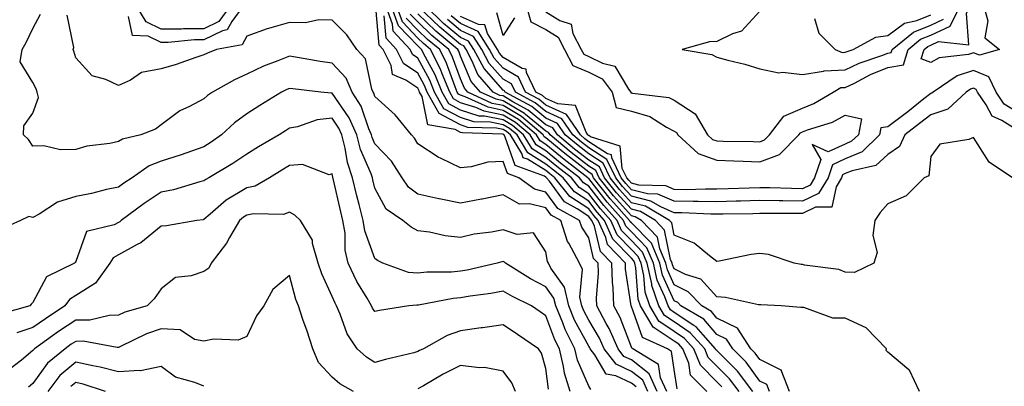
# Model space of a CAD drawing. Units: inches. Extents: x 1034483 to 1037123, y 7221338 to 7223978.
# Drawn here: x 1034875 to 1035105, y 7222223 to 7222309 of the extents above; entities that cross this region are included whole.
import ezdxf

# ---------------------------------------------------------------- set-up
doc = ezdxf.new("R2010")
doc.units = ezdxf.units.IN
doc.header["$MEASUREMENT"] = 0
doc.layers.add('Contour_10347221', color=7, linetype='Continuous', true_color=0xee8250)

msp = doc.modelspace()

# ---------------------------------------------------------------- linework, layer by layer
at = {"layer": 'Contour_10347221'}
msp.add_polyline3d([(1035098.05, 7222301.12, 2854), (1035096.88, 7222300.75, 2854), (1035090.02, 7222299.95, 2854), (1035088.05, 7222298.85, 2854), (1035085.84, 7222299.71, 2854), (1035086.51, 7222301.92, 2854), (1035087.35, 7222302.62, 2854), (1035088.05, 7222302.9, 2854), (1035089.87, 7222303.74, 2854), (1035096.98, 7222302.99, 2854), (1035096.43, 7222310.3, 2854), (1035097.23, 7222311.92, 2854), (1035097.8, 7222312.17, 2854), (1035098.05, 7222312.21, 2854), (1035098.3, 7222312.17, 2854), (1035100.43, 7222311.92, 2854), (1035101.39, 7222308.58, 2854), (1035100.73, 7222304.6, 2854), (1035104.12, 7222301.92, 2854), (1035099.42, 7222300.55, 2854)], close=True, dxfattribs=at)
for points in [[(1035021.86, 7222221.92, 2868), (1035020.67, 7222224.54, 2868), (1035018.05, 7222226.59, 2868), (1035014.44, 7222228.31, 2868), (1035011.64, 7222231.92, 2868), (1035010.55, 7222234.42, 2868), (1035008.05, 7222238.64, 2868), (1035006.9, 7222240.77, 2868), (1035006.41, 7222241.92, 2868), (1035005.96, 7222244.01, 2868), (1035006.6, 7222250.47, 2868), (1035005.86, 7222251.92, 2868), (1035003.36, 7222256.61, 2868), (1035003.11, 7222256.98, 2868), (1035001.51, 7222261.92, 2868), (1034999.26, 7222263.13, 2868), (1034998.05, 7222264.83, 2868), (1034994.16, 7222265.81, 2868), (1034991.84, 7222265.71, 2868), (1034988.05, 7222267.92, 2868), (1034983.09, 7222266.88, 2868), (1034982.99, 7222266.86, 2868), (1034978.05, 7222265.94, 2868), (1034973.09, 7222266.96, 2868), (1034972.97, 7222267, 2868), (1034968.05, 7222268.05, 2868), (1034965.86, 7222269.73, 2868), (1034964.42, 7222271.92, 2868), (1034961.94, 7222275.81, 2868), (1034958.05, 7222279.81, 2868), (1034957.41, 7222281.28, 2868), (1034957.25, 7222281.92, 2868), (1034956.62, 7222283.35, 2868), (1034954.79, 7222288.66, 2868), (1034952.74, 7222291.92, 2868), (1034951.35, 7222295.22, 2868), (1034948.05, 7222298.66, 2868), (1034945.2, 7222299.07, 2868), (1034939.92, 7222300.05, 2868), (1034938.05, 7222300.34, 2868), (1034935.35, 7222299.22, 2868), (1034932.01, 7222297.96, 2868), (1034928.05, 7222296.1, 2868), (1034925.16, 7222294.81, 2868), (1034920.06, 7222291.92, 2868), (1034918.87, 7222291.1, 2868), (1034918.05, 7222290.32, 2868), (1034914.71, 7222288.58, 2868), (1034912.39, 7222287.58, 2868), (1034908.05, 7222284.26, 2868), (1034906.7, 7222283.27, 2868), (1034903.28, 7222281.92, 2868), (1034899.01, 7222280.96, 2868), (1034898.05, 7222280.36, 2868), (1034896.02, 7222279.89, 2868), (1034890.65, 7222279.32, 2868), (1034888.05, 7222278.5, 2868), (1034884.53, 7222278.4, 2868), (1034880.59, 7222279.38, 2868), (1034878.05, 7222279.26, 2868), (1034877.01, 7222280.88, 2868), (1034875.86, 7222281.92, 2868), (1034875.9, 7222284.07, 2868), (1034878.05, 7222287, 2868), (1034879.34, 7222290.63, 2868), (1034879.03, 7222291.92, 2868), (1034878.79, 7222292.66, 2868), (1034878.05, 7222294.21, 2868), (1034875.1, 7222298.97, 2868), (1034875.51, 7222301.92, 2868), (1034876.43, 7222303.54, 2868), (1034878.05, 7222306.84, 2868), (1034879.81, 7222310.16, 2868)], [(1035024.09, 7222221.92, 2867), (1035022.19, 7222226.06, 2867), (1035018.05, 7222229.3, 2867), (1035016.27, 7222230.14, 2867), (1035014.91, 7222231.92, 2867), (1035012.82, 7222236.69, 2867), (1035012.15, 7222237.82, 2867), (1035009.92, 7222241.92, 2867), (1035009.85, 7222243.72, 2867), (1035010.35, 7222249.62, 2867), (1035010.28, 7222251.92, 2867), (1035009.18, 7222253.05, 2867), (1035008.05, 7222257.84, 2867), (1035006.45, 7222260.32, 2867), (1035005.92, 7222261.92, 2867), (1035000.82, 7222264.69, 2867), (1034998.05, 7222268.52, 2867), (1034995.34, 7222269.21, 2867), (1034991.7, 7222271.92, 2867), (1034989.03, 7222272.9, 2867), (1034988.05, 7222275.69, 2867), (1034984.44, 7222275.53, 2867), (1034980.55, 7222274.42, 2867), (1034978.05, 7222274.24, 2867), (1034973.54, 7222276.43, 2867), (1034972.84, 7222276.71, 2867), (1034968.05, 7222279.87, 2867), (1034967.31, 7222281.18, 2867), (1034966.6, 7222281.92, 2867), (1034962.76, 7222286.63, 2867), (1034958.05, 7222290.94, 2867), (1034957.8, 7222291.67, 2867), (1034957.64, 7222291.92, 2867), (1034957.35, 7222292.62, 2867), (1034955.86, 7222299.73, 2867), (1034953.83, 7222301.92, 2867), (1034951.47, 7222305.34, 2867), (1034948.05, 7222308.78, 2867), (1034944.96, 7222308.83, 2867), (1034941.82, 7222308.15, 2867), (1034938.05, 7222308.19, 2867), (1034933.15, 7222306.82, 2867), (1034932.82, 7222306.69, 2867), (1034928.05, 7222305.03, 2867), (1034926.98, 7222302.99, 2867), (1034921, 7222301.92, 2867), (1034918.91, 7222301.06, 2867), (1034918.05, 7222300.61, 2867), (1034916.14, 7222300.01, 2867), (1034911.55, 7222298.42, 2867), (1034908.05, 7222297.39, 2867), (1034903.48, 7222296.49, 2867), (1034900.86, 7222294.73, 2867), (1034898.05, 7222293.44, 2867), (1034895.12, 7222294.85, 2867), (1034891.9, 7222295.77, 2867), (1034888.05, 7222299.91, 2867), (1034887.64, 7222301.51, 2867), (1034887.48, 7222301.92, 2867), (1034887.6, 7222302.37, 2867), (1034886.06, 7222309.93, 2867)], [(1034927.13, 7222311.92, 2866), (1034924.55, 7222308.42, 2866), (1034923.5, 7222306.47, 2866), (1034922.39, 7222306.26, 2866), (1034918.05, 7222304.17, 2866), (1034915.82, 7222304.15, 2866), (1034909.65, 7222303.52, 2866), (1034908.05, 7222303.52, 2866), (1034904.98, 7222304.99, 2866), (1034901.31, 7222305.18, 2866), (1034900.37, 7222309.6, 2866)], [(1034924.12, 7222311.92, 2865), (1034921.55, 7222308.42, 2865), (1034918.05, 7222306.72, 2865), (1034913.25, 7222306.72, 2865), (1034912.8, 7222306.67, 2865), (1034908.05, 7222306.65, 2865), (1034904.5, 7222308.37, 2865), (1034902.39, 7222311.92, 2865)], [(1035026.29, 7222221.92, 2866), (1035024.85, 7222225.12, 2866), (1035024.4, 7222228.27, 2866), (1035018.38, 7222231.92, 2866), (1035018.15, 7222232.02, 2866), (1035018.05, 7222232.31, 2866), (1035015.39, 7222239.26, 2866), (1035013.95, 7222241.92, 2866), (1035013.79, 7222246.18, 2866), (1035013.6, 7222247.47, 2866), (1035013.46, 7222251.92, 2866), (1035010.8, 7222254.67, 2866), (1035009.42, 7222260.55, 2866), (1035008.81, 7222261.92, 2866), (1035008.46, 7222262.33, 2866), (1035008.05, 7222262.84, 2866), (1035005.32, 7222264.65, 2866), (1035002.39, 7222266.26, 2866), (1034998.85, 7222271.12, 2866), (1034998.21, 7222271.92, 2866), (1034998.13, 7222272, 2866), (1034998.05, 7222272.06, 2866), (1034997.72, 7222272.25, 2866), (1034990.88, 7222274.75, 2866), (1034988.54, 7222281.43, 2866), (1034988.25, 7222281.92, 2866), (1034988.13, 7222282, 2866), (1034988.05, 7222282.06, 2866), (1034987.87, 7222282.1, 2866), (1034978.5, 7222282.37, 2866), (1034978.05, 7222282.51, 2866), (1034976.78, 7222283.19, 2866), (1034970.39, 7222284.26, 2866), (1034969.07, 7222290.9, 2866), (1034968.5, 7222291.92, 2866), (1034968.36, 7222292.23, 2866), (1034968.05, 7222292.82, 2866), (1034965.24, 7222294.73, 2866), (1034962.17, 7222296.04, 2866), (1034961.82, 7222298.15, 2866), (1034959.96, 7222301.92, 2866), (1034959.05, 7222302.92, 2866), (1034958.26, 7222311.71, 2866)], [(1035035.65, 7222221.92, 2864), (1035031.88, 7222225.75, 2864), (1035031.45, 7222228.52, 2864), (1035030.08, 7222231.92, 2864), (1035029.12, 7222232.99, 2864), (1035028.05, 7222233.72, 2864), (1035023.11, 7222236.98, 2864), (1035020.16, 7222241.92, 2864), (1035019.63, 7222243.5, 2864), (1035019.1, 7222250.87, 2864), (1035018.87, 7222251.92, 2864), (1035018.62, 7222252.49, 2864), (1035018.05, 7222253.07, 2864), (1035013.69, 7222257.56, 2864), (1035011.76, 7222261.92, 2864), (1035010, 7222263.87, 2864), (1035008.05, 7222266.39, 2864), (1035004.73, 7222268.6, 2864), (1035002.05, 7222271.92, 2864), (1034999.79, 7222273.66, 2864), (1034998.05, 7222275.1, 2864), (1034993.83, 7222277.7, 2864), (1034991.29, 7222281.92, 2864), (1034989.53, 7222283.4, 2864), (1034988.05, 7222284.3, 2864), (1034985.08, 7222284.89, 2864), (1034981.14, 7222285.01, 2864), (1034978.05, 7222285.98, 2864), (1034974.18, 7222288.05, 2864), (1034972.01, 7222291.92, 2864), (1034970.86, 7222294.73, 2864), (1034968.05, 7222299.89, 2864), (1034966.84, 7222300.71, 2864), (1034966.25, 7222301.92, 2864), (1034962.33, 7222306.2, 2864), (1034962.17, 7222307.8, 2864), (1034960.67, 7222311.92, 2864)], [(1035039.16, 7222223.03, 2863), (1035038.05, 7222224.17, 2863), (1035034.18, 7222228.05, 2863), (1035032.64, 7222231.92, 2863), (1035030.45, 7222234.32, 2863), (1035028.05, 7222235.94, 2863), (1035024.46, 7222238.33, 2863), (1035022.31, 7222241.92, 2863), (1035021.25, 7222245.12, 2863), (1035020.96, 7222249.01, 2863), (1035020.32, 7222251.92, 2863), (1035019.63, 7222253.5, 2863), (1035018.05, 7222255.14, 2863), (1035014.71, 7222258.58, 2863), (1035013.23, 7222261.92, 2863), (1035010.78, 7222264.65, 2863), (1035008.05, 7222268.17, 2863), (1035005.78, 7222269.65, 2863), (1035003.99, 7222271.92, 2863), (1035000.63, 7222274.5, 2863), (1034998.05, 7222276.65, 2863), (1034994.79, 7222278.66, 2863), (1034992.82, 7222281.92, 2863), (1034990.24, 7222284.11, 2863), (1034988.05, 7222285.42, 2863), (1034983.67, 7222286.3, 2863), (1034982.46, 7222286.33, 2863), (1034978.05, 7222287.7, 2863), (1034975.32, 7222289.19, 2863), (1034973.77, 7222291.92, 2863), (1034972.11, 7222295.98, 2863), (1034969.85, 7222300.12, 2863), (1034968.95, 7222301.92, 2863), (1034968.46, 7222302.33, 2863), (1034968.05, 7222302.72, 2863), (1034963.56, 7222307.43, 2863), (1034961.92, 7222311.92, 2863)], [(1035043.21, 7222221.92, 2862), (1035041, 7222224.87, 2862), (1035036, 7222229.87, 2862), (1035035.18, 7222231.92, 2862), (1035031.8, 7222235.67, 2862), (1035028.05, 7222238.19, 2862), (1035025.8, 7222239.67, 2862), (1035024.46, 7222241.92, 2862), (1035022.85, 7222246.72, 2862), (1035022.84, 7222247.13, 2862), (1035021.76, 7222251.92, 2862), (1035020.65, 7222254.52, 2862), (1035018.05, 7222257.21, 2862), (1035015.73, 7222259.6, 2862), (1035014.69, 7222261.92, 2862), (1035011.55, 7222265.42, 2862), (1035008.05, 7222269.95, 2862), (1035006.86, 7222270.73, 2862), (1035005.9, 7222271.92, 2862), (1035001.47, 7222275.34, 2862), (1034998.05, 7222278.17, 2862), (1034995.73, 7222279.6, 2862), (1034994.32, 7222281.92, 2862), (1034990.94, 7222284.81, 2862), (1034988.05, 7222286.53, 2862), (1034983.58, 7222287.45, 2862), (1034981.64, 7222288.33, 2862), (1034978.05, 7222289.44, 2862), (1034976.45, 7222290.32, 2862), (1034975.55, 7222291.92, 2862), (1034973.77, 7222296.2, 2862), (1034973.4, 7222297.27, 2862), (1034971.08, 7222301.92, 2862), (1034969.42, 7222303.29, 2862), (1034968.05, 7222304.58, 2862), (1034964.48, 7222308.35, 2862), (1034963.17, 7222311.92, 2862)], [(1035050.34, 7222221.92, 2860), (1035049.69, 7222223.56, 2860), (1035048.05, 7222224.36, 2860), (1035044.89, 7222228.76, 2860), (1035041.74, 7222231.92, 2860), (1035040.28, 7222234.15, 2860), (1035038.05, 7222235.26, 2860), (1035034.94, 7222238.81, 2860), (1035029.63, 7222241.92, 2860), (1035028.87, 7222242.74, 2860), (1035028.05, 7222243.15, 2860), (1035025.28, 7222249.15, 2860), (1035024.65, 7222251.92, 2860), (1035022.7, 7222256.57, 2860), (1035018.05, 7222261.33, 2860), (1035017.76, 7222261.63, 2860), (1035017.62, 7222261.92, 2860), (1035013.95, 7222266.02, 2860), (1035013.09, 7222266.96, 2860), (1035009.18, 7222271.92, 2860), (1035008.83, 7222272.7, 2860), (1035008.05, 7222273.19, 2860), (1035003.13, 7222277, 2860), (1035002.11, 7222277.86, 2860), (1034998.05, 7222281.24, 2860), (1034997.62, 7222281.49, 2860), (1034997.37, 7222281.92, 2860), (1034992.33, 7222286.2, 2860), (1034988.05, 7222288.78, 2860), (1034985.43, 7222289.3, 2860), (1034979.75, 7222291.92, 2860), (1034978.97, 7222292.84, 2860), (1034978.05, 7222295.01, 2860), (1034976.21, 7222300.08, 2860), (1034975.32, 7222301.92, 2860), (1034971.33, 7222305.2, 2860), (1034968.05, 7222308.33, 2860), (1034966.29, 7222310.16, 2860)], [(1035055.02, 7222221.92, 2859), (1035053.07, 7222226.9, 2859), (1035053.09, 7222226.96, 2859), (1035053.03, 7222226.94, 2859), (1035048.05, 7222229.4, 2859), (1035047, 7222230.87, 2859), (1035045.94, 7222231.92, 2859), (1035042.84, 7222236.71, 2859), (1035038.05, 7222239.09, 2859), (1035036.74, 7222240.61, 2859), (1035034.48, 7222241.92, 2859), (1035031.35, 7222245.22, 2859), (1035028.05, 7222246.88, 2859), (1035026.47, 7222250.34, 2859), (1035026.1, 7222251.92, 2859), (1035024.67, 7222255.3, 2859), (1035024.12, 7222257.99, 2859), (1035020.37, 7222261.92, 2859), (1035018.93, 7222262.8, 2859), (1035018.05, 7222263.01, 2859), (1035013.81, 7222267.68, 2859), (1035010.49, 7222271.92, 2859), (1035009.69, 7222273.56, 2859), (1035008.05, 7222274.62, 2859), (1035003.93, 7222277.8, 2859), (1034999.03, 7222281.92, 2859), (1034998.64, 7222282.51, 2859), (1034998.05, 7222282.76, 2859), (1034993.28, 7222286.69, 2859), (1034993.03, 7222286.9, 2859), (1034988.05, 7222289.89, 2859), (1034986.37, 7222290.24, 2859), (1034982.7, 7222291.92, 2859), (1034980.55, 7222294.42, 2859), (1034978.05, 7222300.36, 2859), (1034977.64, 7222301.51, 2859), (1034977.42, 7222301.92, 2859), (1034972.29, 7222306.16, 2859), (1034968.05, 7222310.2, 2859)], [(1035085.41, 7222221.92, 2858), (1035083.07, 7222226.9, 2858), (1035083.07, 7222226.94, 2858), (1035082.95, 7222227.02, 2858), (1035078.05, 7222231.1, 2858), (1035077.6, 7222231.47, 2858), (1035077.7, 7222231.92, 2858), (1035072.91, 7222236.78, 2858), (1035068.05, 7222239.03, 2858), (1035065.18, 7222239.05, 2858), (1035058.38, 7222241.59, 2858), (1035058.05, 7222241.59, 2858), (1035057.68, 7222241.55, 2858), (1035053.03, 7222241.92, 2858), (1035048.28, 7222242.15, 2858), (1035048.05, 7222242.17, 2858), (1035047.78, 7222242.19, 2858), (1035040.06, 7222243.93, 2858), (1035038.05, 7222244.03, 2858), (1035034.28, 7222248.15, 2858), (1035030.67, 7222249.3, 2858), (1035028.05, 7222250.63, 2858), (1035027.64, 7222251.51, 2858), (1035027.54, 7222251.92, 2858), (1035027.19, 7222252.78, 2858), (1035025.8, 7222259.67, 2858), (1035023.66, 7222261.92, 2858), (1035020.14, 7222264.01, 2858), (1035018.05, 7222264.52, 2858), (1035014.53, 7222268.4, 2858), (1035011.78, 7222271.92, 2858), (1035010.57, 7222274.44, 2858), (1035008.05, 7222276.04, 2858), (1035004.75, 7222278.62, 2858), (1035000.78, 7222281.92, 2858), (1034999.69, 7222283.56, 2858), (1034998.05, 7222284.3, 2858), (1034993.87, 7222287.74, 2858), (1034990.32, 7222289.65, 2858), (1034988.05, 7222291.02, 2858), (1034987.29, 7222291.16, 2858), (1034985.67, 7222291.92, 2858), (1034982.15, 7222296.02, 2858), (1034980.82, 7222299.15, 2858), (1034979.36, 7222301.92, 2858), (1034978.85, 7222302.72, 2858), (1034978.05, 7222303.07, 2858), (1034973.23, 7222307.1, 2858), (1034968.19, 7222311.92, 2858)], [(1035107.15, 7222271.92, 2857), (1035101.68, 7222275.55, 2857), (1035098.05, 7222281.31, 2857), (1035096.98, 7222280.85, 2857), (1035090.18, 7222279.79, 2857), (1035088.05, 7222276.84, 2857), (1035087.58, 7222272.39, 2857), (1035086.53, 7222271.92, 2857), (1035082.27, 7222267.7, 2857), (1035078.05, 7222265.79, 2857), (1035076.23, 7222263.74, 2857), (1035074.94, 7222261.92, 2857), (1035074.5, 7222258.37, 2857), (1035075.53, 7222254.44, 2857), (1035074.75, 7222251.92, 2857), (1035070.22, 7222249.75, 2857), (1035068.05, 7222249.85, 2857), (1035066.55, 7222250.42, 2857), (1035058.5, 7222251.47, 2857), (1035058.05, 7222251.59, 2857), (1035057.76, 7222251.63, 2857), (1035056.1, 7222251.92, 2857), (1035050.1, 7222253.97, 2857), (1035048.05, 7222254.21, 2857), (1035046.04, 7222253.93, 2857), (1035038.56, 7222252.43, 2857), (1035038.05, 7222252.35, 2857), (1035036.33, 7222253.64, 2857), (1035032.74, 7222256.61, 2857), (1035028.05, 7222258.44, 2857), (1035027.46, 7222261.33, 2857), (1035026.92, 7222261.92, 2857), (1035021.37, 7222265.24, 2857), (1035018.05, 7222266.04, 2857), (1035015.26, 7222269.13, 2857), (1035013.07, 7222271.92, 2857), (1035011.45, 7222275.32, 2857), (1035008.05, 7222277.47, 2857), (1035005.55, 7222279.42, 2857), (1035002.56, 7222281.92, 2857), (1035000.73, 7222284.6, 2857), (1034998.05, 7222285.83, 2857), (1034994.71, 7222288.58, 2857), (1034988.5, 7222291.92, 2857), (1034988.36, 7222292.23, 2857), (1034988.05, 7222292.41, 2857), (1034983.58, 7222297.45, 2857), (1034981.19, 7222301.92, 2857), (1034979.96, 7222303.83, 2857), (1034978.05, 7222304.71, 2857), (1034974.12, 7222307.99, 2857), (1034970.02, 7222311.92, 2857)], [(1034993.5, 7222311.92, 2854), (1034994.5, 7222308.37, 2854), (1034998.05, 7222306.57, 2854), (1035000.9, 7222304.77, 2854), (1035002.41, 7222301.92, 2854), (1035004.3, 7222298.17, 2854), (1035008.05, 7222296.61, 2854), (1035011.19, 7222295.06, 2854), (1035013.56, 7222291.92, 2854), (1035014.46, 7222288.33, 2854), (1035018.05, 7222287.47, 2854), (1035022.33, 7222286.2, 2854), (1035026.25, 7222283.72, 2854), (1035028.05, 7222282.82, 2854), (1035028.6, 7222282.47, 2854), (1035028.91, 7222281.92, 2854), (1035033.67, 7222277.55, 2854), (1035038.05, 7222276.02, 2854), (1035042.01, 7222275.88, 2854), (1035044.2, 7222275.77, 2854), (1035048.05, 7222275.63, 2854), (1035052.64, 7222277.33, 2854), (1035057.19, 7222281.92, 2854), (1035057.56, 7222282.41, 2854), (1035058.05, 7222282.62, 2854), (1035059.22, 7222283.09, 2854), (1035065.06, 7222284.91, 2854), (1035068.05, 7222286.51, 2854), (1035071.82, 7222285.69, 2854), (1035071.14, 7222281.92, 2854), (1035069.55, 7222280.42, 2854), (1035068.05, 7222279.77, 2854), (1035064.07, 7222277.94, 2854), (1035060.28, 7222279.69, 2854), (1035062.31, 7222276.18, 2854), (1035060.88, 7222271.92, 2854), (1035059.81, 7222270.16, 2854), (1035058.05, 7222269.34, 2854), (1035055.49, 7222269.36, 2854), (1035050.45, 7222269.52, 2854), (1035048.05, 7222269.56, 2854), (1035045.61, 7222269.48, 2854), (1035040.67, 7222269.3, 2854), (1035038.05, 7222269.24, 2854), (1035035.39, 7222269.26, 2854), (1035030.86, 7222269.11, 2854), (1035028.05, 7222269.13, 2854), (1035026.12, 7222269.99, 2854), (1035019.79, 7222270.18, 2854), (1035018.05, 7222270.61, 2854), (1035017.42, 7222271.3, 2854), (1035016.94, 7222271.92, 2854), (1035015.9, 7222274.07, 2854), (1035015.41, 7222279.28, 2854), (1035008.5, 7222281.47, 2854), (1035008.05, 7222281.76, 2854), (1035007.95, 7222281.82, 2854), (1035007.85, 7222281.92, 2854), (1035007.44, 7222282.53, 2854), (1035004.96, 7222288.83, 2854), (1035000.8, 7222289.17, 2854), (1034998.05, 7222290.42, 2854), (1034997.23, 7222291.1, 2854), (1034995.71, 7222291.92, 2854), (1034993.46, 7222296.51, 2854), (1034993.42, 7222297.29, 2854), (1034992.52, 7222297.45, 2854), (1034988.05, 7222300.03, 2854), (1034987.17, 7222301.04, 2854), (1034986.68, 7222301.92, 2854), (1034984.34, 7222305.63, 2854), (1034983.77, 7222307.64, 2854), (1034982.27, 7222307.7, 2854), (1034978.05, 7222309.62, 2854)], [(1034990.71, 7222309.26, 2853), (1034988.05, 7222305.18, 2853), (1034986.57, 7222310.44, 2853)], [(1034998.05, 7222310.73, 2855), (1035001.27, 7222308.7, 2855), (1035003.93, 7222307.8, 2855), (1035004.36, 7222305.61, 2855), (1035006.31, 7222301.92, 2855), (1035006.9, 7222300.77, 2855), (1035008.05, 7222300.28, 2855), (1035011.31, 7222298.66, 2855), (1035014.16, 7222298.03, 2855), (1035017.35, 7222292.62, 2855), (1035017.87, 7222291.92, 2855), (1035017.91, 7222291.78, 2855), (1035018.05, 7222291.74, 2855), (1035018.28, 7222291.69, 2855), (1035026.8, 7222290.67, 2855), (1035028.05, 7222290.05, 2855), (1035032.97, 7222286.84, 2855), (1035035.86, 7222281.92, 2855), (1035037.01, 7222280.88, 2855), (1035038.05, 7222280.51, 2855), (1035039.51, 7222280.46, 2855), (1035046.53, 7222280.4, 2855), (1035048.05, 7222280.34, 2855), (1035049.2, 7222280.77, 2855), (1035050.35, 7222281.92, 2855), (1035053.69, 7222286.28, 2855), (1035058.05, 7222288.19, 2855), (1035060.73, 7222289.24, 2855), (1035065.2, 7222291.92, 2855), (1035067, 7222292.97, 2855), (1035068.05, 7222293.03, 2855), (1035070.18, 7222294.05, 2855), (1035073.93, 7222296.04, 2855), (1035078.05, 7222297.66, 2855), (1035081.66, 7222298.31, 2855), (1035082.76, 7222301.92, 2855), (1035085.67, 7222304.3, 2855), (1035088.05, 7222305.24, 2855), (1035092.6, 7222307.37, 2855), (1035094.83, 7222311.92, 2855)], [(1035048.05, 7222310.85, 2856), (1035043.79, 7222306.18, 2856), (1035041.7, 7222305.57, 2856), (1035038.05, 7222303.8, 2856), (1035036.31, 7222303.66, 2856), (1035029.91, 7222301.92, 2856), (1035036.84, 7222300.71, 2856), (1035038.05, 7222300.08, 2856), (1035040.59, 7222299.38, 2856), (1035044.59, 7222298.46, 2856), (1035048.05, 7222297.39, 2856), (1035052.54, 7222296.41, 2856), (1035053.4, 7222296.57, 2856), (1035058.05, 7222296.08, 2856), (1035062.93, 7222296.8, 2856), (1035063.09, 7222296.88, 2856), (1035068.05, 7222297.13, 2856), (1035071.29, 7222298.68, 2856), (1035076.6, 7222300.47, 2856), (1035078.05, 7222301.06, 2856), (1035078.79, 7222301.18, 2856), (1035079.01, 7222301.92, 2856), (1035083.99, 7222305.98, 2856), (1035088.05, 7222307.6, 2856), (1035091, 7222308.97, 2856)], [(1035060.86, 7222309.11, 2857), (1035061.86, 7222305.73, 2857), (1035065.71, 7222301.92, 2857), (1035067.33, 7222301.2, 2857), (1035068.05, 7222301.24, 2857), (1035068.52, 7222301.45, 2857), (1035069.87, 7222301.92, 2857), (1035075.18, 7222304.79, 2857), (1035078.05, 7222305.18, 2857), (1035081.92, 7222308.05, 2857), (1035084.81, 7222308.68, 2857), (1035088.05, 7222309.97, 2857)], [(1035028.71, 7222222.58, 2865), (1035028.05, 7222227.08, 2865), (1035027.44, 7222231.31, 2865), (1035026.45, 7222231.92, 2865), (1035020.65, 7222234.52, 2865), (1035018.05, 7222241.78, 2865), (1035018.01, 7222241.88, 2865), (1035017.99, 7222241.92, 2865), (1035017.99, 7222241.98, 2865), (1035016.68, 7222250.55, 2865), (1035016.64, 7222251.92, 2865), (1035012.44, 7222256.31, 2865), (1035012.05, 7222257.92, 2865), (1035010.28, 7222261.92, 2865), (1035009.22, 7222263.09, 2865), (1035008.05, 7222264.62, 2865), (1035003.66, 7222267.53, 2865), (1035000.14, 7222271.92, 2865), (1034998.95, 7222272.82, 2865), (1034998.05, 7222273.58, 2865), (1034993.75, 7222276.22, 2865), (1034992.72, 7222276.59, 2865), (1034992.37, 7222277.6, 2865), (1034989.77, 7222281.92, 2865), (1034988.83, 7222282.7, 2865), (1034988.05, 7222283.17, 2865), (1034986.47, 7222283.5, 2865), (1034979.81, 7222283.68, 2865), (1034978.05, 7222284.24, 2865), (1034973.07, 7222286.94, 2865), (1034970.26, 7222291.92, 2865), (1034969.61, 7222293.48, 2865), (1034968.05, 7222296.35, 2865), (1034964.73, 7222298.6, 2865), (1034963.11, 7222301.92, 2865), (1034960.69, 7222304.56, 2865), (1034960.22, 7222309.75, 2865)], [(1035046.41, 7222221.92, 2861), (1035042.82, 7222226.69, 2861), (1035038.05, 7222231.47, 2861), (1035037.82, 7222231.69, 2861), (1035037.74, 7222231.92, 2861), (1035034.79, 7222235.18, 2861), (1035033.17, 7222237.04, 2861), (1035032.6, 7222237.37, 2861), (1035028.05, 7222240.42, 2861), (1035027.15, 7222241.02, 2861), (1035026.6, 7222241.92, 2861), (1035025.88, 7222244.09, 2861), (1035024.09, 7222247.96, 2861), (1035023.21, 7222251.92, 2861), (1035021.66, 7222255.53, 2861), (1035018.05, 7222259.26, 2861), (1035016.74, 7222260.61, 2861), (1035016.16, 7222261.92, 2861), (1035012.33, 7222266.2, 2861), (1035008.05, 7222271.72, 2861), (1035007.93, 7222271.8, 2861), (1035007.84, 7222271.92, 2861), (1035002.31, 7222276.18, 2861), (1034998.05, 7222279.71, 2861), (1034996.68, 7222280.55, 2861), (1034995.84, 7222281.92, 2861), (1034991.62, 7222285.49, 2861), (1034988.05, 7222287.66, 2861), (1034984.5, 7222288.37, 2861), (1034979.12, 7222290.85, 2861), (1034978.05, 7222291.18, 2861), (1034977.56, 7222291.43, 2861), (1034977.31, 7222291.92, 2861), (1034976.78, 7222293.19, 2861), (1034974.81, 7222298.68, 2861), (1034973.19, 7222301.92, 2861), (1034970.37, 7222304.24, 2861), (1034968.05, 7222306.45, 2861), (1034965.37, 7222309.24, 2861)], [(1035108.05, 7222283.17, 2856), (1035104.71, 7222285.26, 2856), (1035102.41, 7222286.28, 2856), (1035101.02, 7222288.95, 2856), (1035098.99, 7222291.92, 2856), (1035098.67, 7222292.55, 2856), (1035098.05, 7222292.82, 2856), (1035097.37, 7222292.6, 2856), (1035096.37, 7222291.92, 2856), (1035092.03, 7222287.94, 2856), (1035088.05, 7222286.63, 2856), (1035085.41, 7222284.56, 2856), (1035081.96, 7222281.92, 2856), (1035080.73, 7222279.24, 2856), (1035078.05, 7222277.35, 2856), (1035075.24, 7222274.73, 2856), (1035069.67, 7222273.54, 2856), (1035068.05, 7222272.86, 2856), (1035067.41, 7222272.56, 2856), (1035067.21, 7222271.92, 2856), (1035065.92, 7222269.79, 2856), (1035064.91, 7222265.06, 2856), (1035061.12, 7222264.99, 2856), (1035058.05, 7222263.56, 2856), (1035056.39, 7222263.58, 2856), (1035049.65, 7222263.52, 2856), (1035048.05, 7222263.54, 2856), (1035046.47, 7222263.5, 2856), (1035039.53, 7222263.4, 2856), (1035038.05, 7222263.37, 2856), (1035036.6, 7222263.37, 2856), (1035029.81, 7222263.68, 2856), (1035028.05, 7222263.7, 2856), (1035024.89, 7222265.08, 2856), (1035022.58, 7222266.45, 2856), (1035018.05, 7222267.56, 2856), (1035015.98, 7222269.85, 2856), (1035014.36, 7222271.92, 2856), (1035012.31, 7222276.18, 2856), (1035008.05, 7222278.89, 2856), (1035006.35, 7222280.22, 2856), (1035004.32, 7222281.92, 2856), (1035001.78, 7222285.65, 2856), (1034998.05, 7222287.37, 2856), (1034995.55, 7222289.42, 2856), (1034990.9, 7222291.92, 2856), (1034989.96, 7222293.83, 2856), (1034988.05, 7222294.95, 2856), (1034984.77, 7222298.64, 2856), (1034983.03, 7222301.92, 2856), (1034981.1, 7222304.97, 2856), (1034978.05, 7222306.35, 2856), (1034975.02, 7222308.89, 2856)], [(1035108.05, 7222287.39, 2855), (1035105.26, 7222289.13, 2855), (1035103.34, 7222291.92, 2855), (1035101.62, 7222295.49, 2855), (1035098.05, 7222296.96, 2855), (1035094.2, 7222295.77, 2855), (1035088.58, 7222291.92, 2855), (1035088.3, 7222291.67, 2855), (1035088.05, 7222291.59, 2855), (1035086.45, 7222290.32, 2855), (1035082.66, 7222287.31, 2855), (1035078.05, 7222283.81, 2855), (1035076.39, 7222283.58, 2855), (1035076.1, 7222281.92, 2855), (1035071.98, 7222277.99, 2855), (1035068.05, 7222276.31, 2855), (1035065.04, 7222274.93, 2855), (1035064.05, 7222271.92, 2855), (1035061.78, 7222268.19, 2855), (1035058.05, 7222266.45, 2855), (1035053.46, 7222266.51, 2855), (1035052.62, 7222266.49, 2855), (1035048.05, 7222266.55, 2855), (1035043.54, 7222266.43, 2855), (1035042.54, 7222266.41, 2855), (1035038.05, 7222266.3, 2855), (1035033.64, 7222266.33, 2855), (1035032.5, 7222266.37, 2855), (1035028.05, 7222266.41, 2855), (1035024.22, 7222268.09, 2855), (1035021.8, 7222268.17, 2855), (1035018.05, 7222269.09, 2855), (1035016.7, 7222270.57, 2855), (1035015.65, 7222271.92, 2855), (1035013.44, 7222276.53, 2855), (1035013.36, 7222277.23, 2855), (1035012.44, 7222277.53, 2855), (1035008.05, 7222280.34, 2855), (1035007.15, 7222281.02, 2855), (1035006.1, 7222281.92, 2855), (1035002.84, 7222286.71, 2855), (1034998.05, 7222288.89, 2855), (1034996.39, 7222290.26, 2855), (1034993.3, 7222291.92, 2855), (1034991.59, 7222295.46, 2855), (1034988.05, 7222297.49, 2855), (1034985.96, 7222299.83, 2855), (1034984.85, 7222301.92, 2855), (1034982.21, 7222306.08, 2855), (1034978.05, 7222307.99, 2855), (1034975.9, 7222309.77, 2855)], [(1035019.14, 7222223.01, 2869), (1035018.05, 7222223.85, 2869), (1035014.36, 7222225.61, 2869), (1035012.13, 7222226, 2869), (1035009.46, 7222230.51, 2869), (1035008.38, 7222231.92, 2869), (1035008.28, 7222232.15, 2869), (1035008.05, 7222232.53, 2869), (1035004.75, 7222238.62, 2869), (1035003.36, 7222241.92, 2869), (1035002.41, 7222246.28, 2869), (1034999.22, 7222250.75, 2869), (1034998.62, 7222251.92, 2869), (1034998.42, 7222252.29, 2869), (1034998.05, 7222254.58, 2869), (1034995.14, 7222259.01, 2869), (1034991.35, 7222258.62, 2869), (1034988.05, 7222259.71, 2869), (1034985.32, 7222259.19, 2869), (1034981.29, 7222258.68, 2869), (1034978.05, 7222257.96, 2869), (1034974.44, 7222258.31, 2869), (1034970.8, 7222259.17, 2869), (1034968.05, 7222259.5, 2869), (1034966.51, 7222260.38, 2869), (1034964.57, 7222261.92, 2869), (1034960.71, 7222264.58, 2869), (1034958.05, 7222269.48, 2869), (1034957.56, 7222271.43, 2869), (1034957.44, 7222271.92, 2869), (1034957.13, 7222272.84, 2869), (1034954.65, 7222278.52, 2869), (1034953.79, 7222281.92, 2869), (1034952.03, 7222285.9, 2869), (1034948.05, 7222291.67, 2869), (1034947.78, 7222291.65, 2869), (1034945.41, 7222291.92, 2869), (1034938.81, 7222292.68, 2869), (1034938.05, 7222292.8, 2869), (1034937.42, 7222292.55, 2869), (1034936.17, 7222291.92, 2869), (1034931.14, 7222288.83, 2869), (1034928.05, 7222286.84, 2869), (1034925.2, 7222284.77, 2869), (1034922.19, 7222281.92, 2869), (1034919.75, 7222280.22, 2869), (1034918.05, 7222279.17, 2869), (1034913.79, 7222277.66, 2869), (1034912.72, 7222277.25, 2869), (1034908.05, 7222275.77, 2869), (1034905.26, 7222274.71, 2869), (1034901.27, 7222271.92, 2869), (1034899.32, 7222270.65, 2869), (1034898.05, 7222269.73, 2869), (1034895.28, 7222269.15, 2869), (1034891.72, 7222268.25, 2869), (1034888.05, 7222267.55, 2869), (1034883.79, 7222266.18, 2869), (1034879.5, 7222263.37, 2869), (1034878.05, 7222262.58, 2869), (1034877.09, 7222262.88, 2869), (1034875.16, 7222261.92, 2869), (1034870.24, 7222259.73, 2869)], [(1035008.52, 7222222.39, 2870), (1035008.05, 7222223.15, 2870), (1035005.41, 7222229.28, 2870), (1035004.81, 7222231.92, 2870), (1035002.56, 7222236.43, 2870), (1035001.96, 7222238.01, 2870), (1035000.32, 7222241.92, 2870), (1034999.91, 7222243.78, 2870), (1034998.05, 7222246.37, 2870), (1034994.42, 7222248.29, 2870), (1034988.56, 7222251.92, 2870), (1034988.32, 7222252.19, 2870), (1034988.05, 7222252.29, 2870), (1034987.74, 7222252.23, 2870), (1034986.64, 7222251.92, 2870), (1034979.65, 7222250.32, 2870), (1034978.05, 7222250.05, 2870), (1034975.98, 7222249.85, 2870), (1034970.18, 7222249.79, 2870), (1034968.05, 7222249.56, 2870), (1034965.9, 7222249.77, 2870), (1034959.89, 7222251.92, 2870), (1034958.66, 7222252.53, 2870), (1034958.05, 7222252.99, 2870), (1034955.65, 7222259.52, 2870), (1034955.26, 7222261.92, 2870), (1034954.36, 7222265.61, 2870), (1034953.83, 7222267.7, 2870), (1034952.82, 7222271.92, 2870), (1034951.6, 7222275.47, 2870), (1034951.12, 7222278.85, 2870), (1034950.34, 7222281.92, 2870), (1034949.63, 7222283.5, 2870), (1034948.05, 7222285.81, 2870), (1034944.51, 7222285.46, 2870), (1034939.92, 7222283.8, 2870), (1034938.05, 7222283.48, 2870), (1034937.09, 7222282.88, 2870), (1034935.61, 7222281.92, 2870), (1034930.84, 7222279.13, 2870), (1034928.05, 7222277.43, 2870), (1034924.77, 7222275.2, 2870), (1034919.22, 7222271.92, 2870), (1034918.46, 7222271.51, 2870), (1034918.05, 7222271.18, 2870), (1034917.07, 7222270.94, 2870), (1034910.9, 7222269.07, 2870), (1034908.05, 7222268.52, 2870), (1034904.07, 7222265.9, 2870), (1034898.69, 7222261.92, 2870), (1034898.34, 7222261.63, 2870), (1034898.05, 7222261.47, 2870), (1034897.05, 7222260.92, 2870), (1034890.61, 7222259.36, 2870), (1034888.05, 7222252.35, 2870), (1034887.91, 7222252.06, 2870), (1034887.8, 7222251.92, 2870), (1034881.23, 7222248.74, 2870), (1034878.05, 7222242.74, 2870), (1034877.64, 7222242.33, 2870), (1034877.29, 7222241.92, 2870), (1034870.04, 7222239.93, 2870)], [(1035003.73, 7222221.92, 2871), (1035002.35, 7222226.22, 2871), (1035002.17, 7222227.8, 2871), (1035001.19, 7222231.92, 2871), (1035000.14, 7222234.01, 2871), (1034998.05, 7222239.62, 2871), (1034996.66, 7222240.53, 2871), (1034994.67, 7222241.92, 2871), (1034990.24, 7222244.11, 2871), (1034988.05, 7222245.42, 2871), (1034985.12, 7222244.85, 2871), (1034980.34, 7222244.21, 2871), (1034978.05, 7222243.81, 2871), (1034976.33, 7222243.64, 2871), (1034968.26, 7222242.13, 2871), (1034968.05, 7222242.12, 2871), (1034967.84, 7222242.13, 2871), (1034965.96, 7222241.92, 2871), (1034959.09, 7222240.88, 2871), (1034958.05, 7222240.63, 2871), (1034957.5, 7222241.37, 2871), (1034957.25, 7222241.92, 2871), (1034956.19, 7222243.78, 2871), (1034953.79, 7222247.66, 2871), (1034951.8, 7222251.92, 2871), (1034951.1, 7222254.97, 2871), (1034951.06, 7222258.91, 2871), (1034950.57, 7222261.92, 2871), (1034950.08, 7222263.95, 2871), (1034948.25, 7222271.72, 2871), (1034948.21, 7222271.92, 2871), (1034948.17, 7222272.04, 2871), (1034948.05, 7222272.82, 2871), (1034947.35, 7222272.62, 2871), (1034941.14, 7222275.01, 2871), (1034938.05, 7222274.73, 2871), (1034936.27, 7222273.7, 2871), (1034933.4, 7222271.92, 2871), (1034930.02, 7222269.95, 2871), (1034928.05, 7222269.52, 2871), (1034923.28, 7222266.69, 2871), (1034919.51, 7222263.38, 2871), (1034918.05, 7222262.15, 2871), (1034917.87, 7222262.1, 2871), (1034916.41, 7222261.92, 2871), (1034909.28, 7222260.69, 2871), (1034908.05, 7222260.55, 2871), (1034903.26, 7222256.71, 2871), (1034902.44, 7222256.31, 2871), (1034898.05, 7222253.85, 2871), (1034896.8, 7222253.17, 2871), (1034896, 7222251.92, 2871), (1034892.7, 7222247.27, 2871), (1034888.05, 7222244.36, 2871), (1034886.57, 7222243.4, 2871), (1034885.55, 7222241.92, 2871), (1034881.02, 7222238.95, 2871), (1034878.05, 7222236.88, 2871), (1034874.3, 7222235.67, 2871)], [(1034998.62, 7222222.49, 2872), (1034998.05, 7222227.33, 2872), (1034997.03, 7222230.9, 2872), (1034996.33, 7222231.92, 2872), (1034991.37, 7222235.24, 2872), (1034988.05, 7222237.51, 2872), (1034983.17, 7222236.8, 2872), (1034982.91, 7222236.78, 2872), (1034978.05, 7222236.14, 2872), (1034974.94, 7222235.03, 2872), (1034969.4, 7222231.92, 2872), (1034968.5, 7222231.47, 2872), (1034968.05, 7222231.24, 2872), (1034967.11, 7222230.98, 2872), (1034960.55, 7222229.42, 2872), (1034958.05, 7222228.72, 2872), (1034956.08, 7222229.95, 2872), (1034953.87, 7222231.92, 2872), (1034951.55, 7222235.42, 2872), (1034949.94, 7222240.03, 2872), (1034949.09, 7222241.92, 2872), (1034948.71, 7222242.58, 2872), (1034948.05, 7222244.15, 2872), (1034945.59, 7222249.46, 2872), (1034944.75, 7222251.92, 2872), (1034943.46, 7222256.51, 2872), (1034943.44, 7222257.31, 2872), (1034940.65, 7222261.92, 2872), (1034939.3, 7222263.17, 2872), (1034938.05, 7222263.85, 2872), (1034936.66, 7222263.31, 2872), (1034929.63, 7222263.5, 2872), (1034928.05, 7222263.17, 2872), (1034927.27, 7222262.7, 2872), (1034926.37, 7222261.92, 2872), (1034924.03, 7222257.9, 2872), (1034923.34, 7222256.63, 2872), (1034919.75, 7222251.92, 2872), (1034919.18, 7222250.79, 2872), (1034918.05, 7222250.01, 2872), (1034915.08, 7222248.95, 2872), (1034911.39, 7222248.58, 2872), (1034908.05, 7222245.9, 2872), (1034906.37, 7222243.6, 2872), (1034904.75, 7222241.92, 2872), (1034899.53, 7222240.44, 2872), (1034898.05, 7222239.79, 2872), (1034895.86, 7222239.73, 2872), (1034891.33, 7222238.64, 2872), (1034888.05, 7222238.58, 2872), (1034884.05, 7222235.92, 2872), (1034878.44, 7222231.92, 2872), (1034878.23, 7222231.74, 2872), (1034878.05, 7222231.49, 2872), (1034875.35, 7222229.22, 2872), (1034872.76, 7222227.21, 2872)], [(1034953.03, 7222221.92, 2873), (1034949.85, 7222223.72, 2873), (1034948.05, 7222225.28, 2873), (1034944.87, 7222228.74, 2873), (1034943.52, 7222231.92, 2873), (1034942.17, 7222236.04, 2873), (1034941.21, 7222238.76, 2873), (1034940.16, 7222241.92, 2873), (1034939.53, 7222243.4, 2873), (1034938.05, 7222249.03, 2873), (1034934.2, 7222245.77, 2873), (1034932.09, 7222241.92, 2873), (1034930.32, 7222239.65, 2873), (1034928.05, 7222234.75, 2873), (1034926.08, 7222233.89, 2873), (1034920.28, 7222234.15, 2873), (1034918.05, 7222233.66, 2873), (1034915.86, 7222234.11, 2873), (1034912.46, 7222236.33, 2873), (1034908.05, 7222236.59, 2873), (1034904.59, 7222235.38, 2873), (1034898.56, 7222232.43, 2873), (1034898.05, 7222232.21, 2873), (1034897.78, 7222232.19, 2873), (1034889.81, 7222233.68, 2873), (1034888.05, 7222233.64, 2873), (1034887.01, 7222232.96, 2873), (1034885.57, 7222231.92, 2873), (1034881.45, 7222228.52, 2873), (1034878.05, 7222223.76, 2873), (1034877.05, 7222222.92, 2873)], [(1034918.05, 7222223.13, 2874), (1034915.94, 7222224.03, 2874), (1034911.39, 7222225.26, 2874), (1034908.05, 7222227.78, 2874), (1034903.23, 7222226.74, 2874), (1034902.97, 7222226.84, 2874), (1034898.05, 7222226.49, 2874), (1034893.77, 7222227.64, 2874), (1034892.05, 7222227.92, 2874), (1034888.05, 7222228.81, 2874), (1034884.34, 7222225.63, 2874), (1034881.51, 7222221.92, 2874)], [(1034990.92, 7222221.92, 2873), (1034990.06, 7222223.93, 2873), (1034988.05, 7222226.65, 2873), (1034983.69, 7222227.56, 2873), (1034982.52, 7222227.45, 2873), (1034978.05, 7222227.99, 2873), (1034974.03, 7222225.94, 2873), (1034969.4, 7222223.27, 2873), (1034968.05, 7222222.51, 2873)], [(1034895.04, 7222221.92, 2875), (1034889.79, 7222223.66, 2875), (1034888.05, 7222224.05, 2875), (1034886.9, 7222223.07, 2875)]]:
    msp.add_polyline3d(points, dxfattribs=at)

doc.saveas('drawing.dxf')
